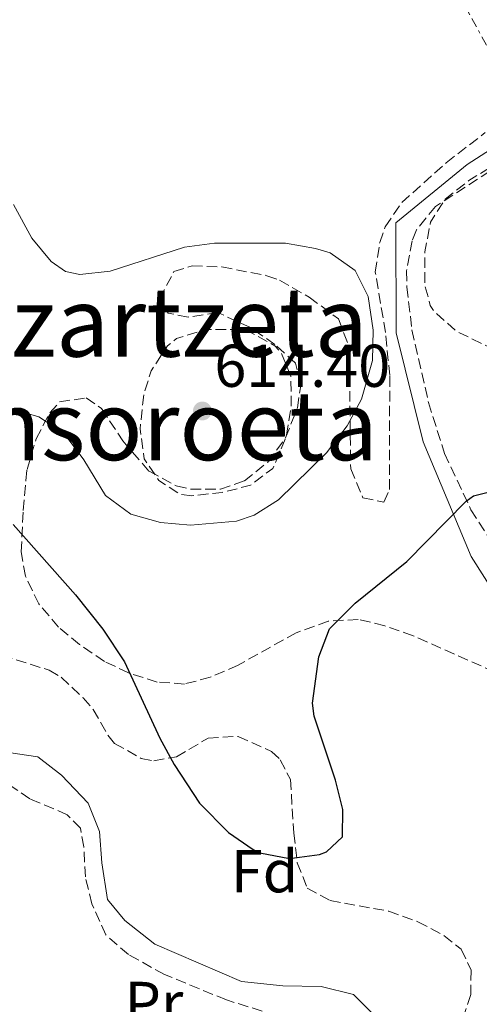
# Model space of a CAD drawing. Units: metres. Extents: x 589998 to 593426, y 4759097 to 4761456.
# Drawn here: x 590445 to 590522, y 4759922 to 4760085 of the extents above; entities that cross this region are included whole.
import ezdxf
from ezdxf.enums import TextEntityAlignment as Align

# ---------------------------------------------------------------- set-up
doc = ezdxf.new("R2010")
doc.units = ezdxf.units.M
doc.header["$MEASUREMENT"] = 0
doc.linetypes.add('DGN Style 3', pattern=[2.435890702152634, 1.739921930109024, -0.6959687720436097])
doc.linetypes.add('DGN Style 7', pattern=[3.4798438602180486, 1.565929737098122, -0.6959687720436097, 0.5219765790327072, -0.6959687720436097])
for name, color, linetype, lineweight in [('Cota de punto acotado terreno', 7, 'Continuous', 0), ('Curva de nivel de depresión intermedia', 30, 'DGN Style 3', 0), ('Curva de nivel directora', 30, 'Continuous', 30), ('Curva de nivel intermedia', 30, 'Continuous', 0), ('Etiqueta de uso rústico', 92, 'Continuous', 0), ('Etiqueta de zona arbolada', 92, 'Continuous', 0), ('Línea  de muro-pared o tapia', 1, 'Continuous', 13), ('Línea eléctrica', 6, 'DGN Style 7', 0), ('Punto acotado terreno (símbolo)', 7, 'Continuous', 0), ('Texto de rotulación de espacio menor sin especificar', 7, 'Continuous', 0), ('Texto de Área (paraje) menor', 7, 'Continuous', 0), ('Zona arbolada', 92, 'DGN Style 3', 0)]:
    doc.layers.add(name, color=color, linetype=linetype, lineweight=lineweight)
doc.styles.add('Style-Arial', font='arial.ttf')

# ---------------------------------------------------------------- blocks, each defined once
blk = doc.blocks.new('5PATER')
at = {"layer": 'Punto acotado terreno (símbolo)', "linetype": 'Continuous', "lineweight": 0}
h = blk.add_hatch(color=51, dxfattribs=at)
edge = h.paths.add_edge_path()
edge.add_ellipse((0, 0), major_axis=(-0.1095731443231308, -0.1110710700762829), ratio=0.9994222409660317, start_angle=0, end_angle=360)

msp = doc.modelspace()

# ---------------------------------------------------------------- linework, layer by layer
at = {"layer": 'Curva de nivel de depresión intermedia', "color": 30, "linetype": 'DGN Style 3', "lineweight": 0, "flags": 128}
for points, elevation in [([(590540.9100000013, 4760028.749999999), (590531.2000000017, 4760028.859999998), (590529.150000002, 4760029.07), (590524.350000001, 4760030.430000001), (590517.8300000009, 4760033.630000001), (590514.0900000016, 4760036.930000001), (590513.4299999998, 4760037.949999998), (590512.5500000013, 4760041.23), (590512.5500000013, 4760046.829999999), (590513.4600000011, 4760051.74), (590515.8700000006, 4760055.550000001), (590519.8300000014, 4760058.650000001), (590523.6300000012, 4760060.989999999), (590528.0999999993, 4760063.230000001), (590530.5900000016, 4760064.270000001), (590535.5400000003, 4760065.430000001), (590538.8300000004, 4760065.31), (590543.8300000007, 4760062.59), (590546.8100000002, 4760058.579999999), (590549.2300000007, 4760053.470000001), (590550.3500000006, 4760047.869999998), (590550.5499999995, 4760042.189999999), (590549.1900000004, 4760036.189999999), (590546.5100000005, 4760032.01), (590544.9500000003, 4760030.590000001), (590540.9100000013, 4760028.749999999)], 620), ([(590473.9000000006, 4760006.380000001), (590471.9100000013, 4760006.59), (590468.390000001, 4760008.909999999), (590465.9900000005, 4760012.51), (590465.2900000007, 4760017.479999999), (590465.900000001, 4760023.099999998), (590467.1100000001, 4760027.07), (590469.8300000003, 4760031.239999998), (590471.3500000003, 4760032.430000001), (590476.1400000004, 4760033.939999999), (590481.9100000015, 4760033.949999998), (590483.3100000008, 4760033.630000001), (590487.6500000014, 4760031.239999998), (590488.6300000005, 4760030.189999999), (590490.3100000013, 4760026.189999999), (590490.3600000006, 4760021.189999999), (590489.5100000012, 4760016.140000001), (590487.3099999995, 4760010.91), (590483.6300000004, 4760008.109999999), (590478.9100000019, 4760006.909999998), (590473.9000000006, 4760006.380000001)], 615.0000000000003)]:
    msp.add_lwpolyline(points, dxfattribs=dict(at, elevation=elevation))
at = {"layer": 'Curva de nivel directora', "color": 30, "linetype": 'Continuous', "lineweight": 30, "elevation": 625.0000000000001, "flags": 128}
msp.add_lwpolyline([(590444.2699999989, 4760001.600000001), (590454.5899999987, 4759989.95), (590459.1100000005, 4759984.270000001), (590462.709999999, 4759978.83), (590468.5499999997, 4759966.190000001), (590470.9599999991, 4759961.82), (590475.1500000001, 4759955.390000002), (590479.949999999, 4759950.510000001), (590484.0300000005, 4759947.689999999), (590485.1500000004, 4759947.150000001), (590490.0599999988, 4759946.190000001), (590495.0700000002, 4759946.86), (590496.1899999998, 4759947.310000002), (590498.8699999999, 4759949.789999999), (590498.9500000003, 4759954.350000001), (590497.73, 4759959.199999999), (590494.1899999994, 4759969.800000003), (590493.8699999999, 4759971.95), (590494.9499999994, 4759979.630000001), (590496.6999999996, 4759984.32), (590500.9899999988, 4759988.530000002), (590509.5299999994, 4759995.460000004), (590519.3799999999, 4760005.470000002), (590520.5899999992, 4760006.350000001), (590525.4699999985, 4760007.580000003)], dxfattribs=at)
at = {"layer": 'Curva de nivel intermedia', "color": 30, "linetype": 'Continuous', "lineweight": 0, "elevation": 620, "flags": 128}
msp.add_lwpolyline([(590443.5900000016, 4760020.91), (590448.5100000012, 4760019.470000001), (590452.6799999998, 4760016.699999999), (590455.9500000001, 4760012.310000001), (590459.5500000007, 4760006.429999998), (590463.7500000007, 4760003.310000001), (590468.7000000017, 4760001.909999998), (590473.6600000014, 4760001.48), (590481.3100000003, 4760002.17), (590484.2300000016, 4760003.149999999), (590488.2700000006, 4760005.710000001), (590496.2300000001, 4760013.470000002), (590499.67, 4760017.949999998), (590502.0000000013, 4760022.369999999), (590503.8699999999, 4760028.829999999), (590503.9300000003, 4760033.829999999), (590503.1300000001, 4760039.399999999), (590500.990000001, 4760043.710000001), (590496.8300000014, 4760046.639999999), (590494.3900000006, 4760047.390000001), (590489.3900000005, 4760048.269999999), (590477.6300000012, 4760048.269999999), (590472.6700000013, 4760047.600000001), (590460.350000001, 4760043.630000001), (590455.3300000008, 4760043.060000001), (590452.91, 4760043.55), (590450.5499999997, 4760045.230000001), (590447.3600000001, 4760049.09), (590444.28, 4760054.689999998)], dxfattribs=at)
at = {"layer": 'Línea  de muro-pared o tapia', "color": 1, "linetype": 'Continuous', "lineweight": 13}
for points in [[(590550.4699999997, 4759972.59, 630.1999999999971), (590543.7100000001, 4759973.470000001, 630), (590531.5499999998, 4759978.430000001, 628.6000000000058), (590520.2300000004, 4759996.27, 626.779999999999), (590512.2300000004, 4760015.310000001, 623.4400000000023), (590507.75, 4760033.390000001, 621.2200000000012), (590507.7100000001, 4760051.630000001, 621.820000000007), (590519.5499999998, 4760061.310000001, 621.679999999993), (590526.6699999999, 4760065.869999999, 621.4199999999983), (590532.5899999999, 4760067.470000001, 621.3000000000029), (590537.8700000001, 4760067.230000001, 621.0599999999977), (590544.1900000004, 4760065.230000001, 620.7400000000052), (590547.9100000003, 4760061.550000001, 620.6000000000058), (590549.9500000002, 4760057.15, 620.5399999999936), (590554.3899999997, 4760044.27, 621.1999999999971), (590554.3499999996, 4760033.310000001, 622.1999999999971), (590556.6299999999, 4760017.230000001, 623.3000000000029), (590563.79, 4760000.109999999, 625.1399999999994), (590564.5099999999, 4759993.15, 625.3000000000029), (590566.9100000003, 4759987.630000001, 625.8999999999943), (590567.3899999997, 4759982.350000001, 626.2599999999948), (590565.2699999996, 4759977.550000001, 627.3600000000006), (590557.6699999999, 4759972.75, 629.6000000000058), (590550.4699999997, 4759972.59, 630.1999999999971)], [(590443.79, 4759911.310000001, 629.3999999999943), (590422.6299999999, 4759931.789999999, 628.5800000000017), (590402.9100000003, 4759953.390000001, 628.3999999999943), (590398.5499999998, 4759957.230000001, 628.3999999999943), (590397.79, 4759960.99, 628.7200000000012), (590412.2300000004, 4759966.91, 629.320000000007), (590417.75, 4759966.91, 629.320000000007), (590436.2699999996, 4759964.350000001, 629.2400000000052), (590441.9100000003, 4759964.029999999, 629.1600000000036), (590448.3499999996, 4759963.07, 628.8399999999965), (590452.2699999996, 4759960.029999999, 628.679999999993), (590456.6699999999, 4759955.390000001, 628.5599999999977), (590458.5499999998, 4759950.67, 628.5200000000041), (590458.9500000002, 4759945.470000001, 628.5200000000041), (590459.9100000003, 4759939.390000001, 628.9199999999983), (590462.75, 4759935.949999999, 629.1000000000058), (590467.75, 4759932.029999999, 629.1399999999994), (590482.1100000005, 4759925.789999999, 629.679999999993), (590488.9500000002, 4759925.07, 630.0800000000017), (590495.3099999996, 4759924.99, 630.320000000007), (590500.7100000001, 4759923.630000001, 630.5800000000017), (590504.2300000004, 4759920.109999999, 630.7599999999948)]]:
    msp.add_polyline3d(points, dxfattribs=at)
at = {"layer": 'Línea eléctrica', "color": 6, "linetype": 'DGN Style 7', "lineweight": 0}
msp.add_polyline3d([(590002.9699999986, 4761046.689999999, 558.570000000007), (590032.6998395709, 4760988.82429815, 561.3852999999945), (590092.3099999988, 4760872.800000002, 567.029999999999), (590102.772304591, 4760854.053374661, 568.9158000000025), (590165.7099999998, 4760741.279999999, 580.2599999999948), (590263.5500000005, 4760556.960000002, 585.9799999999959), (590311.9053584032, 4760468.088121546, 591.0077000000019), (590365.2100000011, 4760370.119999998, 596.5500000000029), (590490.1499999987, 4760140.429999999, 621.1699999999983), (590575.5900000007, 4759984.930000001, 623.6900000000023), (590640.030000001, 4759866.769999999, 629.1900000000023), (590710.0900000005, 4759735.640000001, 644.8999999999943), (590791.5599999983, 4759589.269999999, 676.6000000000058), (590866.239999998, 4759454.670000001, 677.2899999999936), (590987.6799999998, 4759226.269999999, 666.8300000000017), (591053.0199999987, 4759110.779999999, 680.279999999999)], dxfattribs=at)
at = {"layer": 'Zona arbolada', "color": 92, "linetype": 'DGN Style 3', "lineweight": 0}
for points in [[(590524.1100000005, 4759977.15, 630.2599999999948), (590510.5899999999, 4759983.15, 629.1600000000036), (590505.8700000001, 4759984.810000001, 628.6399999999994), (590501.4699999997, 4759985.869999999, 628.1600000000036), (590496.5, 4759985.57, 627.6300000000047), (590491.1900000004, 4759983.66, 627.1999999999971), (590481.5499999998, 4759978.27, 627.0399999999936), (590476.9400000004, 4759976.26, 627.1999999999971), (590472.6699999999, 4759975.15, 627.279999999999), (590468.1500000004, 4759975.470000001, 626.8999999999943), (590463.4000000004, 4759976.99, 626.679999999993), (590459.3899999997, 4759978.91, 626.4600000000064), (590455.2400000002, 4759981.689999999, 626.1000000000058), (590451.79, 4759984.59, 625.779999999999), (590448.5099999999, 4759988.430000001, 625.4799999999959), (590446.2699999996, 4759993.060000001, 625.2100000000064), (590445.5899999999, 4759997.07, 625), (590445.9100000003, 4760003.949999999, 624.5800000000017), (590446.3300000001, 4760008.869999999, 623.8099999999977), (590446.5499999998, 4760010.75, 623.4199999999983), (590448.0700000003, 4760015.789999999, 622.2599999999948), (590450.3200000003, 4760020.119999999, 621.5099999999948), (590451.9500000002, 4760021.949999999, 621.2599999999948), (590456.3499999996, 4760022.59, 620.9799999999959), (590458.9100000003, 4760020.83, 621), (590462.4299999997, 4760015.470000001, 621.9600000000064), (590466.79, 4760010.430000001, 622.7200000000012), (590471.29, 4760008.02, 622.9100000000036), (590473.6699999999, 4760007.470000001, 622.7599999999948), (590478.6100000005, 4760007.460000001, 622.179999999993), (590482.5899999999, 4760008.83, 621.6999999999971), (590486.4699999997, 4760011.949999999, 621.2200000000012), (590489.4199999999, 4760015.949999999, 620.8999999999943), (590491.3899999997, 4760020.960000001, 620.3099999999977), (590491.9900000002, 4760024.91, 619.8600000000006), (590491.0700000003, 4760028.350000001, 619.6399999999994), (590487.6699999999, 4760031.470000001, 619.5200000000041), (590483.6100000005, 4760034.27, 620.5200000000041), (590478.1900000004, 4760036.75, 621.8000000000029), (590473.29, 4760036.01, 620.8699999999953), (590469.9500000002, 4760036.67, 620.2599999999948), (590468.5099999999, 4760039.07, 620.2400000000052), (590470.9100000003, 4760043.550000001, 620.9600000000064), (590473.9100000003, 4760044.51, 621.5599999999977), (590478.8700000001, 4760044.32, 622.2700000000041), (590486.3399999999, 4760042.869999999, 622.6699999999983), (590488.4299999997, 4760042.109999999, 622.6999999999971), (590493.3499999996, 4760039.310000001, 622.6399999999994), (590498.1900000004, 4760035.710000001, 623.2400000000052), (590499.9699999997, 4760031.050000001, 623.7899999999936), (590500.2300000004, 4760010.83, 625.4799999999959), (590502.2300000004, 4760006.029999999, 625.6600000000036), (590505.7100000001, 4760005.310000001, 625.4199999999983), (590506.6699999999, 4760007.390000001, 625.1199999999953), (590506.7000000002, 4760026.300000001, 623.7700000000041), (590506, 4760033.460000001, 623.3000000000029), (590504.3099999996, 4760043.470000001, 622.9400000000023), (590505.04, 4760048.350000001, 623.2700000000041), (590505.9500000002, 4760050.99, 623.4799999999959), (590508.7100000001, 4760054.99, 623.4799999999959), (590516.0899999999, 4760061.609999999, 623.4100000000036), (590522.5499999998, 4760066.59, 623.1600000000036)], [(590456.3499999996, 4760022.59, 620.9799999999959), (590458.9100000003, 4760020.83, 621), (590462.4299999997, 4760015.470000001, 621.9600000000064), (590466.79, 4760010.430000001, 622.7200000000012), (590471.29, 4760008.02, 622.9100000000036), (590473.6699999999, 4760007.470000001, 622.7599999999948), (590478.6100000005, 4760007.460000001, 622.179999999993), (590482.5899999999, 4760008.83, 621.6999999999971), (590486.4699999997, 4760011.949999999, 621.2200000000012), (590489.4199999999, 4760015.949999999, 620.8999999999943), (590491.3899999997, 4760020.960000001, 620.3099999999977), (590491.9900000002, 4760024.91, 619.8600000000006), (590491.0700000003, 4760028.350000001, 619.6399999999994), (590487.6699999999, 4760031.470000001, 619.5200000000041), (590483.6100000005, 4760034.27, 620.5200000000041), (590478.1900000004, 4760036.75, 621.8000000000029), (590473.29, 4760036.01, 620.8699999999953), (590469.9500000002, 4760036.67, 620.2599999999948), (590468.5099999999, 4760039.07, 620.2400000000052), (590470.9100000003, 4760043.550000001, 620.9600000000064), (590473.9100000003, 4760044.51, 621.5599999999977), (590478.8700000001, 4760044.32, 622.2700000000041), (590486.3399999999, 4760042.869999999, 622.6699999999983), (590488.4299999997, 4760042.109999999, 622.6999999999971), (590493.3499999996, 4760039.310000001, 622.6399999999994), (590498.1900000004, 4760035.710000001, 623.2400000000052), (590499.9699999997, 4760031.050000001, 623.7899999999936), (590500.2300000004, 4760010.83, 625.4799999999959), (590502.2300000004, 4760006.029999999, 625.6600000000036), (590505.7100000001, 4760005.310000001, 625.4199999999983), (590506.6699999999, 4760007.390000001, 625.1199999999953), (590506.7000000002, 4760026.300000001, 623.7700000000041), (590506, 4760033.460000001, 623.3000000000029), (590504.3099999996, 4760043.470000001, 622.9400000000023), (590505.04, 4760048.350000001, 623.2700000000041), (590505.9500000002, 4760050.99, 623.4799999999959), (590508.7100000001, 4760054.99, 623.4799999999959), (590516.0899999999, 4760061.609999999, 623.4100000000036), (590522.5499999998, 4760066.59, 623.1600000000036)], [(590527.4199999999, 4760062.83, 622.1900000000023), (590514.2699999996, 4760054.350000001, 623.1399999999994), (590511.1299999999, 4760050.460000001, 623.320000000007), (590510.4299999997, 4760048.67, 623.3600000000006), (590509.5099999999, 4760043.699999999, 623.3000000000029), (590509.5499999998, 4760040.99, 623.279999999999), (590510.3899999997, 4760033.869999999, 623.6999999999971), (590513.1299999999, 4760021.859999999, 625.4799999999959), (590515.79, 4760013.390000001, 626.4199999999983), (590520.1799999997, 4760004.060000001, 627.070000000007), (590525.9000000004, 4759995.02, 627.6999999999971)], [(590524.1100000005, 4759977.15, 630.2599999999948), (590510.5899999999, 4759983.15, 629.1600000000036), (590505.8700000001, 4759984.810000001, 628.6399999999994), (590501.4699999997, 4759985.869999999, 628.1600000000036), (590496.5, 4759985.57, 627.6300000000047), (590491.1900000004, 4759983.66, 627.1999999999971), (590481.5499999998, 4759978.27, 627.0399999999936), (590476.9400000004, 4759976.26, 627.1999999999971), (590472.6699999999, 4759975.15, 627.279999999999), (590468.1500000004, 4759975.470000001, 626.8999999999943), (590463.4000000004, 4759976.99, 626.679999999993), (590459.3899999997, 4759978.91, 626.4600000000064), (590455.2400000002, 4759981.689999999, 626.1000000000058), (590451.79, 4759984.59, 625.779999999999), (590448.5099999999, 4759988.430000001, 625.4799999999959), (590446.2699999996, 4759993.060000001, 625.2100000000064), (590445.5899999999, 4759997.07, 625), (590445.9100000003, 4760003.949999999, 624.5800000000017), (590446.3300000001, 4760008.869999999, 623.8099999999977), (590446.5499999998, 4760010.75, 623.4199999999983), (590448.0700000003, 4760015.789999999, 622.2599999999948), (590450.3200000003, 4760020.119999999, 621.5099999999948), (590451.9500000002, 4760021.949999999, 621.2599999999948), (590456.3499999996, 4760022.59, 620.9799999999959)], [(590442.4400000004, 4759979.92, 630.0200000000041), (590450.2300000004, 4759977.439999999, 628.820000000007), (590452.1900000004, 4759976.27, 628.6199999999953), (590455.8600000005, 4759972.83, 628.3000000000029), (590457.5099999999, 4759970.91, 628.1399999999994), (590459.9699999997, 4759966.65, 627.6199999999953), (590461.0700000003, 4759965.310000001, 627.5599999999977), (590465.5, 4759962.800000001, 628.1300000000047), (590467.5499999998, 4759962.430000001, 628.4799999999959), (590471.3099999996, 4759963.07, 629.0800000000017), (590476.5899999999, 4759966.189999999, 629.6399999999994), (590481.5899999999, 4759966.470000001, 629.2100000000064), (590487.0800000001, 4759963.960000001, 628.75), (590488.5499999998, 4759962.59, 628.7200000000012), (590490.2300000004, 4759959.310000001, 629.3399999999965), (590490.79, 4759950.430000001, 630.3600000000006), (590491.3700000001, 4759945.52, 630.7200000000012), (590493.0300000003, 4759941.310000001, 630.7200000000012), (590496.8300000001, 4759939.230000001, 630.320000000007), (590506.5499999998, 4759937.470000001, 629.7200000000012), (590511.3499999996, 4759935.710000001, 630.3600000000006), (590515.7000000002, 4759933.449999999, 630.9199999999983), (590518.5499999998, 4759931.15, 631.320000000007), (590520.1900000004, 4759927.710000001, 631.8800000000047), (590520.1500000004, 4759923.630000001, 632.1199999999953), (590517.0300000003, 4759914.430000001, 631.7200000000012)], [(590442.4400000004, 4759979.92, 630.0200000000041), (590450.2300000004, 4759977.439999999, 628.820000000007), (590452.1900000004, 4759976.27, 628.6199999999953), (590455.8600000005, 4759972.83, 628.3000000000029), (590457.5099999999, 4759970.91, 628.1399999999994), (590459.9699999997, 4759966.65, 627.6199999999953), (590461.0700000003, 4759965.310000001, 627.5599999999977), (590465.5, 4759962.800000001, 628.1300000000047), (590467.5499999998, 4759962.430000001, 628.4799999999959)], [(590467.5499999998, 4759962.430000001, 628.4799999999959), (590471.3099999996, 4759963.07, 629.0800000000017), (590476.5899999999, 4759966.189999999, 629.6399999999994), (590481.5899999999, 4759966.470000001, 629.2100000000064), (590487.0800000001, 4759963.960000001, 628.75), (590488.5499999998, 4759962.59, 628.7200000000012), (590490.2300000004, 4759959.310000001, 629.3399999999965), (590490.79, 4759950.430000001, 630.3600000000006), (590491.3700000001, 4759945.52, 630.7200000000012), (590493.0300000003, 4759941.310000001, 630.7200000000012), (590496.8300000001, 4759939.230000001, 630.320000000007), (590506.5499999998, 4759937.470000001, 629.7200000000012), (590511.3499999996, 4759935.710000001, 630.3600000000006), (590515.7000000002, 4759933.449999999, 630.9199999999983), (590518.5499999998, 4759931.15, 631.320000000007), (590520.1900000004, 4759927.710000001, 631.8800000000047), (590520.1500000004, 4759923.630000001, 632.1199999999953), (590517.0300000003, 4759914.430000001, 631.7200000000012)], [(590485.5599999996, 4759920.92, 632.0599999999977), (590479.6299999999, 4759922.75, 631.779999999999), (590469.3399999999, 4759926.99, 630.820000000007), (590463.3499999996, 4759930.27, 630.5599999999977), (590459.5999999996, 4759933.550000001, 630.2700000000041), (590457.29, 4759938.680000001, 629.9400000000023), (590456.2300000004, 4759943.15, 629.6999999999971), (590455.9600000001, 4759948.130000001, 630.0200000000041), (590455.3899999997, 4759951.230000001, 630.3600000000006), (590453.2300000004, 4759953.470000001, 630.5800000000017), (590447.0300000003, 4759956.109999999, 630.4600000000064), (590442.9000000004, 4759958.869999999, 630.4400000000023)], [(590485.5599999996, 4759920.92, 632.0599999999977), (590479.6299999999, 4759922.75, 631.779999999999), (590469.3399999999, 4759926.99, 630.820000000007), (590463.3499999996, 4759930.27, 630.5599999999977), (590459.5999999996, 4759933.550000001, 630.2700000000041), (590457.29, 4759938.680000001, 629.9400000000023), (590456.2300000004, 4759943.15, 629.6999999999971), (590455.9600000001, 4759948.130000001, 630.0200000000041), (590455.3899999997, 4759951.230000001, 630.3600000000006), (590453.2300000004, 4759953.470000001, 630.5800000000017), (590447.0300000003, 4759956.109999999, 630.4600000000064), (590442.9000000004, 4759958.869999999, 630.4400000000023)]]:
    msp.add_polyline3d(points, dxfattribs=at)

# ---------------------------------------------------------------- block references
at = {"layer": 'Punto acotado terreno (símbolo)', "color": 7, "linetype": 'Continuous', "lineweight": 0, "xscale": 10, "yscale": 10, "zscale": 10}
msp.add_blockref('5PATER', (590475.6299999985, 4760020.430000001, 614.3999999999943), dxfattribs=at)

# ---------------------------------------------------------------- texts
at = {"color": 7, "linetype": 'Continuous', "lineweight": 0, "style": 'Style-Arial'}
msp.add_text('Erraberriko', height=9, rotation=40.05899999999999, dxfattribs=at).set_placement((590538.1860298829, 4759914.519898943, 629.820000000007), align=Align.CENTER)
at = {"layer": 'Cota de punto acotado terreno', "color": 7, "linetype": 'Continuous', "lineweight": 0, "style": 'Style-Arial'}
msp.add_text('614.40', height=7.000000000000002, dxfattribs=at).set_placement((590477.6200000001, 4760024.430000001, 614.3999999999943))
at = {"layer": 'Etiqueta de uso rústico', "color": 92, "linetype": 'Continuous', "lineweight": 0, "style": 'Style-Arial'}
msp.add_text('Pr', height=7.000000000000002, dxfattribs=at).set_placement((590467.5954566066, 4759922.260010001, 627.429999999993), align=Align.MIDDLE_CENTER)
at = {"layer": 'Etiqueta de zona arbolada', "color": 92, "linetype": 'Continuous', "lineweight": 0, "style": 'Style-Arial'}
msp.add_text('Fd', height=7.000000000000002, dxfattribs=at).set_placement((590485.9574413651, 4759944.100010002, 625.2400000000052), align=Align.MIDDLE_CENTER)
at = {"layer": 'Texto de rotulación de espacio menor sin especificar', "color": 7, "linetype": 'Continuous', "lineweight": 0, "style": 'Style-Arial'}
msp.add_text('Arginsoroeta', height=11.5, dxfattribs=at).set_placement((590457.6406595274, 4760018.02001, 621.4199999999983), align=Align.MIDDLE_CENTER)
at = {"layer": 'Texto de Área (paraje) menor', "color": 7, "linetype": 'Continuous', "lineweight": 0, "style": 'Style-Arial'}
msp.add_text('Intzartzeta', height=11.5, dxfattribs=at).set_placement((590463.4451965432, 4760035.190010001, 615.9700000000012), align=Align.MIDDLE_CENTER)

doc.saveas('drawing.dxf')
